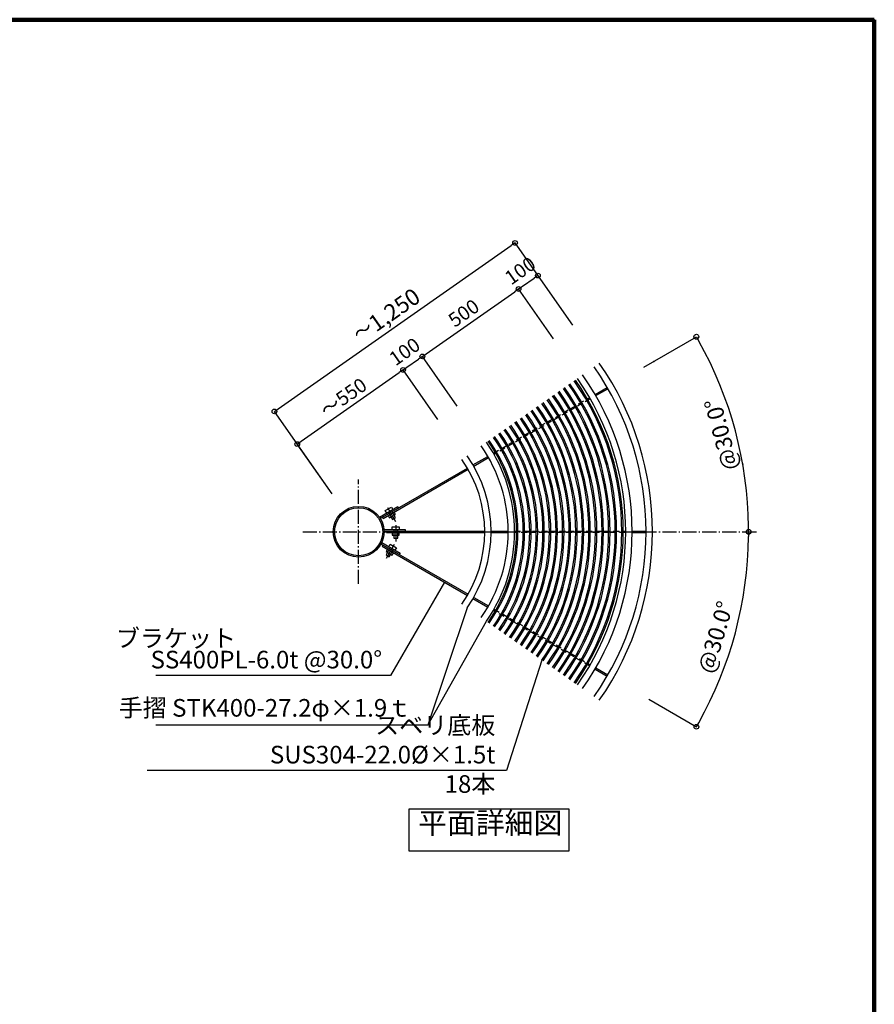
# Model space of a CAD drawing. Extents: x 43246 to 76022, y 26530 to 49528.
# Drawn here: x 68750 to 76022, y 41111 to 49490 of the extents above; entities that cross this region are included whole.
import ezdxf

# ---------------------------------------------------------------- set-up
doc = ezdxf.new("R2010")
doc.units = 0
doc.header["$LTSCALE"] = 40
doc.header["$PDSIZE"] = -1
doc.linetypes.add('DASHDOT', pattern=[8.5, 6, -1, 0.5, -1])
doc.linetypes.add('DASHED', pattern=[19.05, 12.7, -6.35])
doc.layers.get('0').update_dxf_attribs({"linetype": 'CONTINUOUS'})
doc.layers.get('DEFPOINTS').update_dxf_attribs({"linetype": 'CONTINUOUS'})
for name, color, linetype in [('図面枠', 253, 'CONTINUOUS'), ('寸法', 6, 'CONTINUOUS'), ('本体形状', 3, 'CONTINUOUS')]:
    doc.layers.add(name, color=color, linetype=linetype)
doc.styles.add('1_20', font='romans.shx', dxfattribs={"width": 0.75, "bigfont": 'extfont2.shx'})
doc.styles.add('1_40', font='romans.shx', dxfattribs={"width": 0.75, "bigfont": 'extfont2.shx'})
doc.dimstyles.new('1_40_20', dxfattribs={"dimscale": 40, "dimtxt": 3, "dimasz": 1, "dimexe": 0, "dimexo": 2, "dimgap": 1, "dimtad": 1, "dimdec": 4, "dimlfac": 0.5, "dimdsep": 46, "dimlunit": 6, "dimtxsty": '1_40', "dimblk1": 'ORIGIN', "dimblk2": 'ORIGIN', "dimsah": 1, "dimcen": 0, "dimclrd": 256, "dimclre": 256, "dimclrt": 256, "dimazin": 0, "dimtfac": 1, "dimtdec": 4, "dimtmove": 2, "dimatfit": 3, "dimldrblk": 'ORIGIN', "dimfxl": 1, "dimtolj": 1, "dimtzin": 0, "dimarcsym": 0})

# ---------------------------------------------------------------- blocks, each defined once
blk = doc.blocks.new('_ORIGIN')
at = {"color": 0, "linetype": 'ByBlock'}
blk.add_line((0, 0), (-1, 0), dxfattribs=at)
blk.add_circle((0, 0), 0.5, dxfattribs=at)
blk = doc.blocks.new('*D29')
at = {"layer": 'DEFPOINTS', "color": 0, "linetype": 'Continuous', "transparency": 16777216}
for p in [(71633.9, 45132.2), (74425.9, 45132.2), (74902.3, 44555.9), (74034.6, 43746.2)]:
    blk.add_point(p, dxfattribs=at)
at = {"layer": '寸法', "linetype": 'Continuous', "lineweight": -2, "transparency": 16777216}
blk.add_line((74103.8, 43706.2), (74508.1, 43472.8), dxfattribs=at)
blk.add_arc((71633.9, 45132.2), 3318.8, 330.69057, 359.30943, dxfattribs=at)
at = {"layer": '寸法', "linetype": 'Continuous', "lineweight": -2, "transparency": 16777216, "xscale": 40, "yscale": 40, "zscale": 40}
for p, rotation in [((74952.7, 45132.2), 89.65471525634149), ((74508.1, 43472.8), 240.3452847436606)]:
    blk.add_blockref('_ORIGIN', p, dxfattribs=dict(at, rotation=rotation))
at = {"layer": '寸法', "linetype": 'Continuous', "transparency": 16777216, "insert": (74670.9, 44236.1), "char_height": 120, "attachment_point": 5, "rotation": 73.56027, "style": '1_40'}
blk.add_mtext('\\A1;{\\H1.16667x;@30.0°}', dxfattribs=at)
blk = doc.blocks.new('*D30')
at = {"layer": 'DEFPOINTS', "color": 0, "linetype": 'Continuous', "transparency": 16777216}
for p in [(73159, 47312.8), (73290.6, 47124.9), (73337.6, 46709.1)]:
    blk.add_point(p, dxfattribs=at)
at = {"layer": '寸法', "linetype": 'Continuous', "lineweight": -2, "transparency": 16777216}
blk.add_line((73028, 47221), (73126.3, 47289.8), dxfattribs=at)
at = {"layer": '寸法', "linetype": 'Continuous', "lineweight": -2, "transparency": 16777216, "xscale": 40, "yscale": 40, "zscale": 40}
for p, rotation in [((73159, 47312.8), 34.99999999898854), ((72995.2, 47198.1), 214.9999999989885)]:
    blk.add_blockref('_ORIGIN', p, dxfattribs=dict(at, rotation=rotation))
at = {"layer": '寸法', "linetype": 'Continuous', "transparency": 16777216, "insert": (73008.3, 47353.7), "char_height": 120, "attachment_point": 5, "rotation": 35, "style": '1_40'}
blk.add_mtext('\\A1;100', dxfattribs=at)
blk = doc.blocks.new('*D31')
at = {"layer": 'DEFPOINTS', "color": 0, "linetype": 'Continuous', "transparency": 16777216}
for p in [(72995.2, 47198.1), (73337.6, 46709.1), (72518.4, 46135.5)]:
    blk.add_point(p, dxfattribs=at)
at = {"layer": '寸法', "linetype": 'Continuous', "lineweight": -2, "transparency": 16777216}
for p, q in [((72208.8, 46647.4), (72962.4, 47175.1)), ((73291.7, 46774.6), (72995.2, 47198.1)), ((72472.5, 46201.1), (72176.1, 46624.5))]:
    blk.add_line(p, q, dxfattribs=at)
at = {"layer": '寸法', "linetype": 'Continuous', "lineweight": -2, "transparency": 16777216, "xscale": 40, "yscale": 40, "zscale": 40}
for p, rotation in [((72995.2, 47198.1), 34.99999999898854), ((72176.1, 46624.5), 214.9999999989885)]:
    blk.add_blockref('_ORIGIN', p, dxfattribs=dict(at, rotation=rotation))
at = {"layer": '寸法', "linetype": 'Continuous', "transparency": 16777216, "insert": (72528.3, 46993.2), "char_height": 120, "attachment_point": 5, "rotation": 35, "style": '1_40'}
blk.add_mtext('\\A1;500', dxfattribs=at)
blk = doc.blocks.new('*D32')
at = {"layer": 'DEFPOINTS', "color": 0, "linetype": 'Continuous', "transparency": 16777216}
for p in [(72176.1, 46624.5), (72307.6, 46436.6), (72143.8, 46321.9)]:
    blk.add_point(p, dxfattribs=at)
at = {"layer": '寸法', "linetype": 'Continuous', "lineweight": -2, "transparency": 16777216}
blk.add_line((72045, 46532.7), (72143.3, 46601.5), dxfattribs=at)
at = {"layer": '寸法', "linetype": 'Continuous', "lineweight": -2, "transparency": 16777216, "xscale": 40, "yscale": 40, "zscale": 40}
for p, rotation in [((72176.1, 46624.5), 34.99999999898854), ((72012.2, 46509.8), 214.9999999989885)]:
    blk.add_blockref('_ORIGIN', p, dxfattribs=dict(at, rotation=rotation))
at = {"layer": '寸法', "linetype": 'Continuous', "transparency": 16777216, "insert": (72025.3, 46665.4), "char_height": 120, "attachment_point": 5, "rotation": 35, "style": '1_40'}
blk.add_mtext('\\A1;100', dxfattribs=at)
blk = doc.blocks.new('*D42')
at = {"layer": 'DEFPOINTS', "color": 0, "ltscale": 0.5, "transparency": 16777216}
for p in [(72965.1, 47589.8), (73501.4, 46823.8), (71453.5, 45389.9)]:
    blk.add_point(p, dxfattribs=at)
at = {"layer": '寸法', "lineweight": -2, "ltscale": 0.5, "transparency": 16777216}
for p, q in [((70949.9, 46178.8), (72932.3, 47566.9)), ((73455.5, 46889.4), (72965.1, 47589.8)), ((71407.6, 45455.4), (70917.2, 46155.9))]:
    blk.add_line(p, q, dxfattribs=at)
at = {"layer": '寸法', "lineweight": -2, "ltscale": 0.5, "transparency": 16777216, "xscale": 40, "yscale": 40, "zscale": 40}
for p, rotation in [((72965.1, 47589.8), 34.99999999899506), ((70917.2, 46155.9), 214.999999998995)]:
    blk.add_blockref('_ORIGIN', p, dxfattribs=dict(at, rotation=rotation))
at = {"layer": '寸法', "ltscale": 0.5, "transparency": 16777216, "insert": (71870.4, 46973.9), "char_height": 120, "attachment_point": 5, "rotation": 35, "style": '1_40'}
blk.add_mtext('\\A1;～{\\H1.16667x;1,250}', dxfattribs=at)
blk = doc.blocks.new('*D43')
at = {"layer": 'DEFPOINTS', "color": 0, "ltscale": 0.5, "transparency": 16777216}
for p in [(72012.2, 46509.8), (72354.6, 46020.8), (71453.5, 45389.9)]:
    blk.add_point(p, dxfattribs=at)
at = {"layer": '寸法', "lineweight": -2, "ltscale": 0.5, "transparency": 16777216}
for p, q in [((72308.7, 46086.3), (72012.2, 46509.8)), ((71143.9, 45901.8), (71979.5, 46486.8)), ((71407.6, 45455.4), (71111.2, 45878.8))]:
    blk.add_line(p, q, dxfattribs=at)
at = {"layer": '寸法', "lineweight": -2, "ltscale": 0.5, "transparency": 16777216, "xscale": 40, "yscale": 40, "zscale": 40}
for p, rotation in [((72012.2, 46509.8), 35.00000000017478), ((71111.2, 45878.8), 215.0000000001748)]:
    blk.add_blockref('_ORIGIN', p, dxfattribs=dict(at, rotation=rotation))
at = {"layer": '寸法', "ltscale": 0.5, "transparency": 16777216, "insert": (71504.3, 46276.2), "char_height": 120, "attachment_point": 5, "rotation": 35, "style": '1_40'}
blk.add_mtext('\\A1;～550', dxfattribs=at)

msp = doc.modelspace()

# ---------------------------------------------------------------- linework, layer by layer
at = {"layer": '図面枠', "linetype": 'Continuous', "lineweight": 120}
for p, q in [((76022.08966, 49489.72907), (43568.49028, 49489.72907)), ((76022.08966, 26529.72907), (76022.08966, 49489.72907))]:
    msp.add_line(p, q, dxfattribs=at)
at = {"layer": '寸法'}
msp.add_line((74060.64546, 46533.28478), (74508.08142, 46791.61206), dxfattribs=at)
at = {"layer": '寸法', "linetype": 'Continuous'}
for p, q in [((72363.86442, 44703.87268), (71905.47291, 43909.9153)), ((72222.52434, 43487.46346), (72721.11618, 44370.97369)), ((71905.47291, 43909.9153), (69907.11474, 43909.9153))]:
    msp.add_line(p, q, dxfattribs=at)
at = {"layer": '寸法', "linetype": 'Continuous', "extrusion": (0, 0, -1)}
msp.add_lwpolyline([(-72557.28577, 44485.68898), (-72222.52434, 43487.46346), (-69908.8794, 43487.46346)], dxfattribs=at)
at = {"layer": '寸法', "linetype": 'Continuous'}
msp.add_lwpolyline([(73193.27542, 44040.36423), (72891.94403, 43101.29883), (69834.80902, 43101.29883)], dxfattribs=at)
at = {"layer": '寸法'}
msp.add_lwpolyline([(72062.77702, 42774.35488), (73422.10162, 42774.35488), (73422.10162, 42412.69616), (72062.77702, 42412.69616)], close=True, dxfattribs=at)
msp.add_arc((71633.93758, 45132.22434), 3318.77544, 0.725098412, 29.27490159, dxfattribs=at)
for p in [(74145.41126, 46582.22434), (74902.29337, 45708.52364)]:
    msp.add_point(p, dxfattribs=at)
at = {"layer": '本体形状', "linetype": 'Continuous'}
for p, q in [((73646.34521, 46301.01662), (73748.88294, 46360.21681)), ((73652.34521, 46290.62432), (73754.88294, 46349.8245)), ((72607.10759, 45701.0125), (72733.20247, 45773.81342)), ((72613.10759, 45690.6202), (72739.20247, 45763.42111)), ((71818.1868, 45245.52887), (72559.99511, 45673.8121)), ((71841.5073, 45245.13657), (72565.99511, 45663.41979)), ((71812.1868, 45255.92118), (71968.07137, 45345.92118)), ((71860.80857, 45311.70579), (71912.7701, 45341.70579)), ((71912.7701, 45341.70579), (71924.7701, 45320.92118)), ((71968.07137, 45345.92118), (71974.07137, 45335.52887)), ((71835.5073, 45255.52887), (71841.5073, 45245.13657)), ((71872.80857, 45290.92118), (71860.80857, 45311.70579)), ((71884.80857, 45270.13657), (71896.80857, 45249.35196)), ((71884.93293, 45297.92118), (71920.93293, 45235.56735)), ((71896.80857, 45249.35196), (71948.7701, 45279.35196)), ((71948.64574, 45251.56735), (71912.64574, 45313.92118)), ((71920.93293, 45235.56735), (71948.64574, 45251.56735)), ((71948.7701, 45279.35196), (71936.7701, 45300.13657)), ((71920.15435, 45150.22434), (71920.15435, 45174.22434)), ((71920.15435, 45174.22434), (71980.15435, 45174.22434)), ((71980.15435, 45174.22434), (71980.15435, 45150.22434)), ((71850.15435, 45150.22434), (72030.15435, 45150.22434)), ((71850.15435, 45138.22434), (72706.72081, 45138.22434)), ((71870.15435, 45138.22434), (71870.15435, 45126.22434)), ((71870.15435, 45126.22434), (72706.72081, 45126.22434)), ((71920.15435, 45126.22434), (71920.15435, 45102.22434)), ((71920.15435, 45102.22434), (71980.15435, 45102.22434)), ((71934.15435, 45150.22434), (71934.15435, 45078.22434)), ((71934.15435, 45078.22434), (71966.15435, 45078.22434)), ((71966.15435, 45078.22434), (71966.15435, 45150.22434)), ((71980.15435, 45102.22434), (71980.15435, 45126.22434)), ((72030.15435, 45150.22434), (72030.15435, 45138.22434)), ((72761.12162, 45138.22434), (72906.72344, 45138.22434)), ((72761.12162, 45126.22434), (72906.72344, 45126.22434)), ((73961.12985, 45138.22434), (74079.53022, 45138.22434)), ((73961.12985, 45126.22434), (74079.53022, 45126.22434)), ((71824.1868, 45029.31211), (72565.99511, 44601.02888)), ((71830.1868, 45039.70441), (71986.07137, 44949.70441)), ((71841.5073, 45019.31211), (71835.5073, 45008.9198)), ((71835.5073, 45008.9198), (72559.99511, 44590.63657)), ((71902.93293, 44997.70441), (71866.93293, 44935.35058)), ((71890.80857, 45004.70441), (71902.80857, 45025.48902)), ((71902.80857, 45025.48902), (71954.7701, 44995.48902)), ((71954.7701, 44995.48902), (71942.7701, 44974.70441)), ((71878.80857, 44983.9198), (71866.80857, 44963.13519)), ((71866.80857, 44963.13519), (71918.7701, 44933.13519)), ((71866.93293, 44935.35058), (71894.64574, 44919.35058)), ((71894.64574, 44919.35058), (71930.64574, 44981.70441)), ((71918.7701, 44933.13519), (71930.7701, 44953.9198)), ((71986.07137, 44949.70441), (71980.07137, 44939.31211)), ((72607.10759, 44563.43617), (72733.20247, 44490.63526)), ((72613.10759, 44573.82847), (72739.20247, 44501.02756)), ((73646.34521, 43963.43205), (73748.88294, 43904.23186)), ((73652.34521, 43973.82436), (73754.88294, 43914.62417))]:
    msp.add_line(p, q, dxfattribs=at)
at = {"layer": '本体形状', "linetype": 'DASHED', "ltscale": 0.1}
for p, q in [((72780.31475, 45801.01371), (73599.23326, 46273.81653)), ((73605.23326, 46263.42422), (72786.31475, 45790.6214)), ((72961.12402, 45138.22434), (73906.72966, 45138.22434)), ((73906.72966, 45126.22434), (72961.12402, 45126.22434)), ((73599.23326, 43990.63214), (72780.31475, 44463.43497)), ((72786.31475, 44473.82727), (73605.23326, 44001.02445))]:
    msp.add_line(p, q, dxfattribs=at)
at = {"layer": '本体形状', "linetype": 'DASHDOT', "ltscale": 0.5}
for p, q in [((71633.93758, 44688.47058), (71633.93758, 45575.97809)), ((71158.44045, 45132.22434), (75027.36889, 45132.22434))]:
    msp.add_line(p, q, dxfattribs=at)
at = {"layer": '本体形状', "linetype": 'DASHDOT'}
for p, q in [((71879.28116, 45339.71033), (71948.64169, 45219.57436)), ((71950.15435, 45189.24069), (71950.15435, 45050.51962)), ((71936.29751, 45023.49357), (71866.93698, 44903.35759))]:
    msp.add_line(p, q, dxfattribs=at)
at = {"layer": '本体形状', "linetype": 'Continuous'}
for radius in [216.3, 204.7]:
    msp.add_circle((71633.93758, 45132.22434), radius, dxfattribs=at)
for radius in [2445.6, 2500, 2251.32, 2272.8, 2327.2, 2127.44, 2139.4, 2183.4, 2195.36, 2239.36, 1959.56, 1971.52, 2015.52, 2027.48, 2071.48, 2083.44, 1847.64, 1859.6, 1903.6, 1915.56, 1679.76, 1691.72, 1735.72, 1747.68, 1791.68, 1803.64, 1523.84, 1567.84, 1579.8, 1623.8, 1635.76, 1399.96, 1411.92, 1455.92, 1467.88, 1511.88, 1272.8, 1327.2, 1344, 1355.96, 1127.2, 1072.8]:
    msp.add_arc((71633.93758, 45132.22434), radius, 325.000000001, 34.999999999, dxfattribs=at)
msp.add_point((76022.08966, 49489.72907), dxfattribs=at)

# ---------------------------------------------------------------- block references
at = {"layer": '寸法', "yscale": 42, "zscale": 42}
for p, xscale, rotation in [((74508.08142, 46791.61206), 41.99999999998873, 119.6374507941999), ((74952.71302, 45132.22434), 42.00000000000354, 270.3625492057783)]:
    msp.add_blockref('_ORIGIN', p, dxfattribs=dict(at, xscale=xscale, rotation=rotation))

# ---------------------------------------------------------------- texts
at = {"layer": '寸法', "insert": (74738.11681, 45963.90324), "char_height": 140, "attachment_point": 5, "rotation": 105, "style": '1_40'}
msp.add_mtext('@30.0°', dxfattribs=at)
at = {"layer": '寸法', "linetype": 'Continuous', "char_height": 150, "attachment_point": 6, "style": '1_20'}
for s, insert in [('ブラケット', (70590.944, 44207.11471)), ('SS400PL-6.0t @30.0°', (71833.98566, 44024.77895)), ('手摺 STK400-27.2φ×1.9ｔ', (72081.83562, 43614.24315))]:
    msp.add_mtext(s, dxfattribs=dict(at, insert=insert))
at = {"layer": '寸法', "linetype": 'Continuous', "insert": (72797.40651, 43216.16249), "char_height": 150, "width": 1.5, "attachment_point": 6, "style": '1_20'}
msp.add_mtext('スベリ底板 SUS304-22.0%%C×1.5t 18本', dxfattribs=at)
at = {"layer": '寸法', "insert": (72753.44778, 42507.60752), "char_height": 180, "attachment_point": 8, "style": '1_20'}
msp.add_mtext('平面詳細図', dxfattribs=at)

# ---------------------------------------------------------------- dimensions: what is measured, and where the dimension line sits
at = {"layer": '寸法', "ltscale": 0.5}
for p2, distance, text, picture, middle in [((73501.40725, 46823.81824), 935.08903, '～{\\H1.16667x;<>}', '*D42', (71870.38093, 46973.85674)), ((72354.59439, 46020.81123), 596.90656, '～<>', '*D43', (71504.33159, 46276.21662))]:
    dim = msp.add_aligned_dim(p1=(71453.52714, 45389.87715), p2=p2, distance=distance, text=text, dimstyle='1_40_20', dxfattribs=at)
    dim.commit()
    dim.dimension.update_dxf_attribs({"geometry": picture, "text_midpoint": middle})
at = {"layer": '寸法', "linetype": 'Continuous'}
for base, p1, p2, picture, middle in [((73159.03572, 47312.77547), (73337.57684, 46709.10296), (73290.61108, 47124.86638), '*D30', (73008.29134, 47353.71607)), ((72176.05326, 46624.48375), (72143.79822, 46321.85937), (72307.62862, 46436.57465), '*D32', (72025.30889, 46665.42435))]:
    dim = msp.add_linear_dim(base=base, p1=p1, p2=p2, angle=34.999999999, dimstyle='1_40_20', override={"dimse1": 1, "dimse2": 1}, dxfattribs=at)
    dim.commit()
    dim.dimension.update_dxf_attribs({"geometry": picture, "text_midpoint": middle})
dim = msp.add_linear_dim(base=(72995.20531, 47198.06018), p1=(72518.4248, 46135.52652), p2=(73337.57684, 46709.10296), angle=34.999999999, dimstyle='1_40_20', dxfattribs=at)
dim.commit()
dim.dimension.update_dxf_attribs({"geometry": '*D31', "text_midpoint": (72528.27164, 46993.18717)})
dim = msp.add_angular_dim_3p(base=(74902.29337, 44555.92503), center=(71633.93758, 45132.22434), p1=(74034.56, 43746.22434), p2=(74425.86382, 45132.22434), text='{\\H1.16667x;@30.0°}', dimstyle='1_40_20', override={"dimse2": 1, "dimadec": 4, "dimazin": 2}, dxfattribs=at)
dim.commit()
dim.dimension.update_dxf_attribs({"geometry": '*D29', "text_midpoint": (74670.94814, 44236.09446), "dimtype": 165})

doc.saveas('drawing.dxf')
